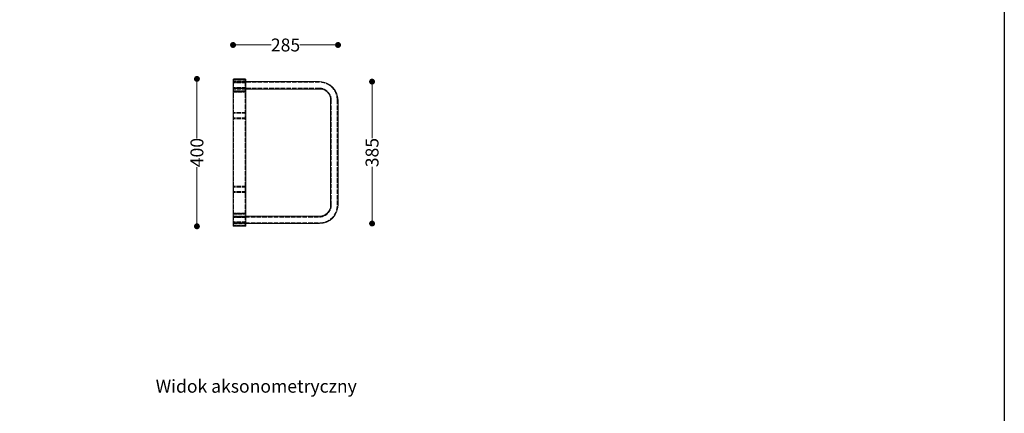
# Model space of a CAD drawing. Units: millimetres. Extents: x 0 to 4013, y 0 to 5448.
# Drawn here: x 1340 to 4013, y 1785 to 2853 of the extents above; entities that cross this region are included whole.
import ezdxf

# ---------------------------------------------------------------- set-up
doc = ezdxf.new("R2010")
doc.units = ezdxf.units.MM
doc.header["$LTSCALE"] = 4
doc.linetypes.add('DASHED', pattern=[0.2068, 0.1655, -0.0413])
doc.layers.add('Krawędzie ukryteARTUR', color=7, linetype='DASHED', lineweight=25)
doc.layers.add('Krawędzie widoczneARTUR', color=7, linetype='Continuous', lineweight=13)
doc.styles.get("Standard").update_dxf_attribs({"font": 'arial.ttf'})
doc.dimstyles.new('MATEUSZ', dxfattribs={"dimtxt": 35, "dimasz": 16, "dimexe": 0.18, "dimexo": 0.0625, "dimgap": 0.09, "dimtad": 0, "dimdec": 0, "dimdsep": 46, "dimtxsty": 'Standard', "dimblk": 'DOT', "dimcen": 0.09, "dimse1": 1, "dimse2": 1, "dimadec": 0, "dimazin": 0, "dimtfac": 1, "dimtdec": 0, "dimtofl": 0, "dimtmove": 0, "dimatfit": 3, "dimfxl": 1, "dimtolj": 1, "dimtzin": 0, "dimlwd": 9, "dimlwe": 9, "dimarcsym": 0})

# ---------------------------------------------------------------- blocks, each defined once
blk = doc.blocks.new('_Dot')
at = {"color": 0, "linetype": 'ByBlock', "lineweight": -2}
blk.add_line((-0.5, 0), (-1, 0), dxfattribs=at)
at = {"color": 0, "linetype": 'ByBlock', "const_width": 0.5}
blk.add_lwpolyline([(-0.25, 0, 1), (0.25, 0, 1)], format="xyb", close=True, dxfattribs=at)
blk = doc.blocks.new('*D44')
at = {"layer": 'Defpoints', "color": 0, "transparency": 16777216}
for p in [(1921.3, 2692.7), (1821.3, 2292.7), (1921.3, 2292.7)]:
    blk.add_point(p, dxfattribs=at)
at = {"layer": 'Krawędzie widoczneARTUR', "color": 0, "lineweight": 9, "transparency": 16777216}
for p, q in [((1821.3, 2676.7), (1821.3, 2532.1)), ((1821.3, 2308.7), (1821.3, 2453.3))]:
    blk.add_line(p, q, dxfattribs=at)
at = {"layer": 'Krawędzie widoczneARTUR', "color": 0, "lineweight": 9, "transparency": 16777216, "xscale": 16, "yscale": 16, "zscale": 16}
for p, rotation in [((1821.3, 2692.7), 90), ((1821.3, 2292.7), 270)]:
    blk.add_blockref('_Dot', p, dxfattribs=dict(at, rotation=rotation))
at = {"layer": 'Krawędzie widoczneARTUR', "color": 0, "transparency": 16777216, "insert": (1821.3, 2492.7), "char_height": 35, "attachment_point": 5, "rotation": 90}
blk.add_mtext('\\A1;400', dxfattribs=at)
blk = doc.blocks.new('*D45')
at = {"layer": 'Defpoints', "color": 0, "transparency": 16777216}
for p in [(2204.3, 2784.6), (1919.3, 2690.7), (2204.3, 2635.2)]:
    blk.add_point(p, dxfattribs=at)
at = {"layer": 'Krawędzie widoczneARTUR', "color": 0, "lineweight": 9, "transparency": 16777216}
for p, q in [((1935.3, 2784.6), (2022.7, 2784.6)), ((2188.3, 2784.6), (2101, 2784.6))]:
    blk.add_line(p, q, dxfattribs=at)
at = {"layer": 'Krawędzie widoczneARTUR', "color": 0, "lineweight": 9, "transparency": 16777216, "xscale": 16, "yscale": 16, "zscale": 16, "rotation": 180}
blk.add_blockref('_Dot', (1919.3, 2784.6), dxfattribs=at)
at = {"layer": 'Krawędzie widoczneARTUR', "color": 0, "lineweight": 9, "transparency": 16777216, "xscale": 16, "yscale": 16, "zscale": 16}
blk.add_blockref('_Dot', (2204.3, 2784.6), dxfattribs=at)
at = {"layer": 'Krawędzie widoczneARTUR', "color": 0, "transparency": 16777216, "insert": (2061.8, 2784.6), "char_height": 35, "attachment_point": 5}
blk.add_mtext('\\A1;285', dxfattribs=at)
blk = doc.blocks.new('*D46')
at = {"layer": 'Defpoints', "color": 0, "transparency": 16777216}
for p in [(2154.3, 2685.2), (2154.3, 2300.2), (2296.7, 2300.2)]:
    blk.add_point(p, dxfattribs=at)
at = {"layer": 'Krawędzie widoczneARTUR', "color": 0, "lineweight": 9, "transparency": 16777216}
for p, q in [((2296.7, 2669.2), (2296.7, 2531.6)), ((2296.7, 2316.2), (2296.7, 2453.9))]:
    blk.add_line(p, q, dxfattribs=at)
at = {"layer": 'Krawędzie widoczneARTUR', "color": 0, "lineweight": 9, "transparency": 16777216, "xscale": 16, "yscale": 16, "zscale": 16}
for p, rotation in [((2296.7, 2685.2), 90), ((2296.7, 2300.2), 270)]:
    blk.add_blockref('_Dot', p, dxfattribs=dict(at, rotation=rotation))
at = {"layer": 'Krawędzie widoczneARTUR', "color": 0, "transparency": 16777216, "insert": (2296.7, 2492.7), "char_height": 35, "attachment_point": 5, "rotation": 90}
blk.add_mtext('\\A1;385', dxfattribs=at)

msp = doc.modelspace()

# ---------------------------------------------------------------- linework, layer by layer
msp.add_lwpolyline([(0, 5447.6), (4013, 5447.6), (4013, 0.1), (0, 0.1)], close=True)
at = {"layer": 'Krawędzie ukryteARTUR', "ltscale": 0.571033}
for p, q in [((1920.8, 2683.3), (1919.3, 2683.3)), ((1954.3, 2685.4), (1952.8, 2685.4)), ((1954.3, 2683.3), (1952.8, 2683.3)), ((1920.8, 2667.1), (1919.3, 2667.1)), ((1954.3, 2667.1), (1952.8, 2667.1)), ((1954.3, 2665.1), (1952.8, 2665.1)), ((1919.3, 2600.8), (1920.8, 2600.8)), ((1952.8, 2600.8), (1954.3, 2600.8)), ((1919.3, 2584.6), (1920.8, 2584.6)), ((1952.8, 2584.6), (1954.3, 2584.6)), ((1919.3, 2400.8), (1920.8, 2400.8)), ((1919.3, 2384.6), (1920.8, 2384.6)), ((1952.8, 2400.8), (1954.3, 2400.8)), ((1952.8, 2384.6), (1954.3, 2384.6)), ((1920.8, 2318.3), (1919.3, 2318.3)), ((1920.8, 2302.1), (1919.3, 2302.1)), ((1954.3, 2320.4), (1952.8, 2320.4)), ((1954.3, 2318.3), (1952.8, 2318.3)), ((1954.3, 2302.1), (1952.8, 2302.1)), ((1954.3, 2300.1), (1952.8, 2300.1))]:
    msp.add_line(p, q, dxfattribs=at)
at = {"layer": 'Krawędzie ukryteARTUR', "ltscale": 16.924564}
for p, q in [((1954.3, 2683.2), (1919.3, 2683.2)), ((1954.3, 2681.7), (1919.3, 2681.7)), ((1954.3, 2668.7), (1919.3, 2668.7)), ((1954.3, 2667.2), (1919.3, 2667.2)), ((1954.3, 2600.7), (1919.3, 2600.7)), ((1954.3, 2599.2), (1919.3, 2599.2)), ((1954.3, 2586.2), (1919.3, 2586.2)), ((1954.3, 2584.7), (1919.3, 2584.7)), ((1954.3, 2400.7), (1919.3, 2400.7)), ((1954.3, 2399.2), (1919.3, 2399.2)), ((1954.3, 2386.2), (1919.3, 2386.2)), ((1954.3, 2384.7), (1919.3, 2384.7)), ((1954.3, 2318.2), (1919.3, 2318.2)), ((1954.3, 2316.7), (1919.3, 2316.7)), ((1954.3, 2303.7), (1919.3, 2303.7)), ((1954.3, 2302.2), (1919.3, 2302.2))]:
    msp.add_line(p, q, dxfattribs=at)
at = {"layer": 'Krawędzie ukryteARTUR', "ltscale": 18.237082}
for p, q in [((1920.8, 2294.7), (1920.8, 2690.7)), ((1952.8, 2294.7), (1952.8, 2690.7))]:
    msp.add_line(p, q, dxfattribs=at)
at = {"layer": 'Krawędzie ukryteARTUR', "ltscale": 16.199226}
for p, q in [((1954.3, 2685.2), (1920.8, 2685.2)), ((1954.3, 2665.2), (1920.8, 2665.2)), ((1920.8, 2320.2), (1954.3, 2320.2)), ((1920.8, 2300.2), (1954.3, 2300.2))]:
    msp.add_line(p, q, dxfattribs=at)
at = {"layer": 'Krawędzie ukryteARTUR', "ltscale": 18.818504}
for p, q in [((2154.3, 2683.7), (1920.8, 2683.7)), ((2154.3, 2666.7), (1920.8, 2666.7)), ((1920.8, 2318.7), (2154.3, 2318.7)), ((1920.8, 2301.7), (2154.3, 2301.7))]:
    msp.add_line(p, q, dxfattribs=at)
at = {"layer": 'Krawędzie ukryteARTUR', "ltscale": 14.990329}
for p, q in [((1952.3, 2691.2), (1921.3, 2691.2)), ((1921.3, 2691.2), (1952.3, 2691.2)), ((1921.3, 2659.2), (1952.3, 2659.2)), ((1952.3, 2659.2), (1921.3, 2659.2)), ((1952.3, 2657.7), (1921.3, 2657.7)), ((1921.3, 2657.7), (1952.3, 2657.7)), ((1921.3, 2327.7), (1952.3, 2327.7)), ((1952.3, 2327.7), (1921.3, 2327.7)), ((1952.3, 2326.2), (1921.3, 2326.2)), ((1921.3, 2326.2), (1952.3, 2326.2)), ((1921.3, 2294.2), (1952.3, 2294.2)), ((1952.3, 2294.2), (1921.3, 2294.2))]:
    msp.add_line(p, q, dxfattribs=at)
at = {"layer": 'Krawędzie ukryteARTUR', "ltscale": 18.375242}
for p, q in [((2185.8, 2350.2), (2185.8, 2635.2)), ((2202.8, 2350.2), (2202.8, 2635.2))]:
    msp.add_line(p, q, dxfattribs=at)
at = {"layer": 'Krawędzie ukryteARTUR', "ltscale": 0.36354}
for centre, start, end in [((1921.3, 2690.7), 90, 180), ((1921.3, 2690.7), 90, 180), ((1952.3, 2690.7), 0, 90), ((1952.3, 2690.7), 0, 90), ((1921.3, 2659.7), 180, 270), ((1921.3, 2659.7), 180, 270), ((1952.3, 2659.7), 270, 0), ((1952.3, 2659.7), 270, 0), ((1921.3, 2325.7), 90, 180), ((1921.3, 2325.7), 90, 180), ((1952.3, 2325.7), 0, 90), ((1952.3, 2325.7), 0, 90), ((1921.3, 2294.7), 180, 270), ((1921.3, 2294.7), 180, 270), ((1952.3, 2294.7), 270, 0), ((1952.3, 2294.7), 270, 0)]:
    msp.add_arc(centre, 0.5, start, end, dxfattribs=at)
at = {"layer": 'Krawędzie ukryteARTUR', "ltscale": 18.419638}
for centre, start, end in [((2154.3, 2635.2), 0, 90), ((2154.3, 2350.2), 270, 0)]:
    msp.add_arc(centre, 48.5, start, end, dxfattribs=at)
at = {"layer": 'Krawędzie ukryteARTUR', "ltscale": 1.45446}
for centre, start, end in [((1921.3, 2659.7), 180, 270), ((1921.3, 2659.7), 180, 270), ((1952.3, 2659.7), 270, 0), ((1952.3, 2659.7), 270, 0), ((1921.3, 2325.7), 90, 180), ((1921.3, 2325.7), 90, 180), ((1952.3, 2325.7), 0, 90), ((1952.3, 2325.7), 0, 90)]:
    msp.add_arc(centre, 2, start, end, dxfattribs=at)
at = {"layer": 'Krawędzie ukryteARTUR', "ltscale": 15.951027}
for centre, start, end in [((2154.3, 2635.2), 0, 90), ((2154.3, 2350.2), 270, 0)]:
    msp.add_arc(centre, 31.5, start, end, dxfattribs=at)
at = {"layer": 'Krawędzie widoczneARTUR'}
for p, q in [((1919.3, 2690.7), (1919.3, 2294.7)), ((1921.3, 2692.7), (1952.3, 2692.7)), ((1952.3, 2692.7), (1921.3, 2692.7)), ((1954.3, 2690.7), (1954.3, 2294.7)), ((2154.3, 2685.2), (1954.3, 2685.2)), ((2154.3, 2665.2), (1954.3, 2665.2)), ((2184.3, 2350.2), (2184.3, 2635.2)), ((2204.3, 2350.2), (2204.3, 2635.2)), ((1954.3, 2320.2), (2154.3, 2320.2)), ((1954.3, 2300.2), (2154.3, 2300.2)), ((1952.3, 2292.7), (1921.3, 2292.7)), ((1921.3, 2292.7), (1952.3, 2292.7))]:
    msp.add_line(p, q, dxfattribs=at)
for centre, radius, start, end in [((1921.3, 2690.7), 2, 90, 180), ((1921.3, 2690.7), 2, 90, 180), ((1952.3, 2690.7), 2, 0, 90), ((1952.3, 2690.7), 2, 0, 90), ((2154.3, 2635.2), 50, 0, 90), ((2154.3, 2635.2), 30, 0, 90), ((2154.3, 2350.2), 50, 270, 0), ((2154.3, 2350.2), 30, 270, 0), ((1921.3, 2294.7), 2, 180, 270), ((1921.3, 2294.7), 2, 180, 270), ((1952.3, 2294.7), 2, 270, 0), ((1952.3, 2294.7), 2, 270, 0)]:
    msp.add_arc(centre, radius, start, end, dxfattribs=at)

# ---------------------------------------------------------------- texts
msp.add_text('Widok aksonometryczny', height=34.962).set_placement((1709.5, 1841.3))

# ---------------------------------------------------------------- dimensions: what is measured, and where the dimension line sits
dim = msp.add_linear_dim(base=(2204.3, 2784.6), p1=(1919.3, 2690.7), p2=(2204.3, 2635.2), dimstyle='MATEUSZ', dxfattribs=at)
dim.commit()
dim.dimension.update_dxf_attribs({"geometry": '*D45', "text_midpoint": (2061.8, 2784.6)})
for base, p1, p2, picture, middle in [((1821.3, 2292.7), (1921.3, 2692.7), (1921.3, 2292.7), '*D44', (1821.3, 2492.7)), ((2296.7, 2300.2), (2154.3, 2685.2), (2154.3, 2300.2), '*D46', (2296.7, 2492.7))]:
    dim = msp.add_linear_dim(base=base, p1=p1, p2=p2, angle=90, dimstyle='MATEUSZ', dxfattribs=at)
    dim.commit()
    dim.dimension.update_dxf_attribs({"geometry": picture, "text_midpoint": middle})

doc.saveas('drawing.dxf')
